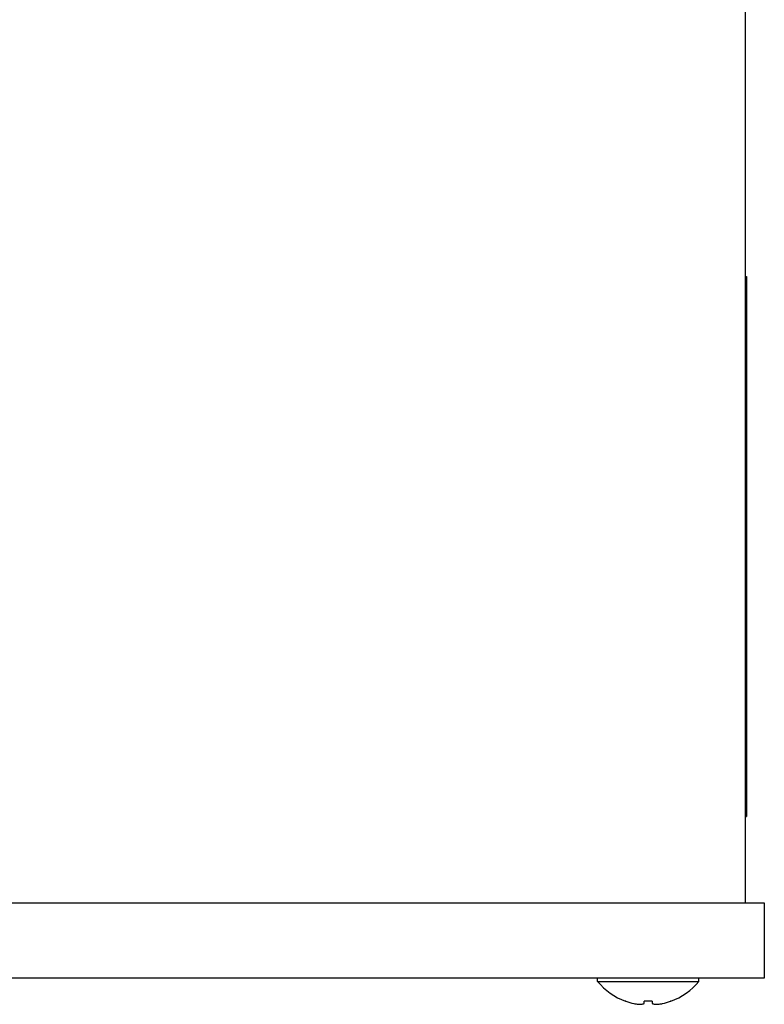
# Model space of a CAD drawing. Extents: x -22 to 2109, y 185 to 1095.
# Drawn here: x 2040 to 2109, y 804 to 895 of the extents above; entities that cross this region are included whole.
import ezdxf

# ---------------------------------------------------------------- set-up
doc = ezdxf.new("R2010")
doc.units = 0
doc.header["$LTSCALE"] = 97.777778
doc.header["$MEASUREMENT"] = 0
doc.layers.get('0').update_dxf_attribs({"linetype": 'CONTINUOUS'})

msp = doc.modelspace()

# ---------------------------------------------------------------- linework, layer by layer
at = {"color": 7, "linetype": 'Continuous'}
for p, q in [((2107.15204, 813.0603), (2107.15204, 1027.2603)), ((2107.15204, 871.0603), (2107.25204, 871.0603)), ((2107.25204, 871.0603), (2107.25204, 821.0603)), ((2107.15204, 821.0603), (2107.25204, 821.0603)), ((1790.40204, 813.0603), (2108.90204, 813.0603)), ((2108.90204, 813.0603), (2108.90204, 806.0603)), ((2108.90204, 806.0603), (1790.40204, 806.0603)), ((2093.45204, 805.77186), (2093.45204, 806.0603)), ((2093.45204, 805.77186), (2102.85204, 805.77186)), ((2102.85204, 805.77186), (2102.85204, 806.0603)), ((2096.08489, 803.93318), (2096.05204, 803.93318)), ((2098.52204, 803.93318), (2097.78204, 803.93318)), ((2097.78204, 803.71793), (2097.78204, 803.93318)), ((2098.52204, 803.93318), (2098.52204, 803.71793)), ((2100.25204, 803.93318), (2100.21919, 803.93318))]:
    msp.add_line(p, q, dxfattribs=at)
for radius, start, end in [(6.1, 219.6019271, 249.86323), (6.1, 290.13677, 320.3980729), (6.08877, 250.1534763, 257.4103736), (6.08877, 282.5896264, 289.8465237)]:
    msp.add_arc((2098.15204, 809.6603), radius, start, end, dxfattribs=at)
for points, knots in [([(2096.82489, 803.71793), (2096.89159, 803.70543), (2097.02606, 803.68332), (2097.22853, 803.65931), (2097.36418, 803.64939), (2097.4317, 803.64597)], [0, 0, 0, 0, 0.203574591, 0.40865809, 0.611470442, 0.611470442, 0.611470442, 0.611470442]), ([(2097.4317, 803.64597), (2097.47085, 803.6494), (2097.54956, 803.6594), (2097.66665, 803.68351), (2097.74381, 803.70552), (2097.78204, 803.71793)], [0, 0, 0, 0, 0.117891421, 0.237742421, 0.35833735, 0.35833735, 0.35833735, 0.35833735]), ([(2098.52204, 803.71793), (2098.56073, 803.70538), (2098.63835, 803.68326), (2098.75546, 803.65926), (2098.8337, 803.64936), (2098.87238, 803.64597)], [0, 0, 0, 0, 0.122028919, 0.241848348, 0.358337373, 0.358337373, 0.358337373, 0.358337373]), ([(2098.87238, 803.64597), (2098.92152, 803.64846), (2099.02104, 803.65513), (2099.17163, 803.67023), (2099.3249, 803.69085), (2099.42757, 803.70826), (2099.47919, 803.71793)], [0, 0, 0, 0, 0.147607447, 0.299176854, 0.453934454, 0.611492864, 0.611492864, 0.611492864, 0.611492864])]:
    msp.add_open_spline(points, degree=3, knots=knots, dxfattribs=at)

doc.saveas('drawing.dxf')
